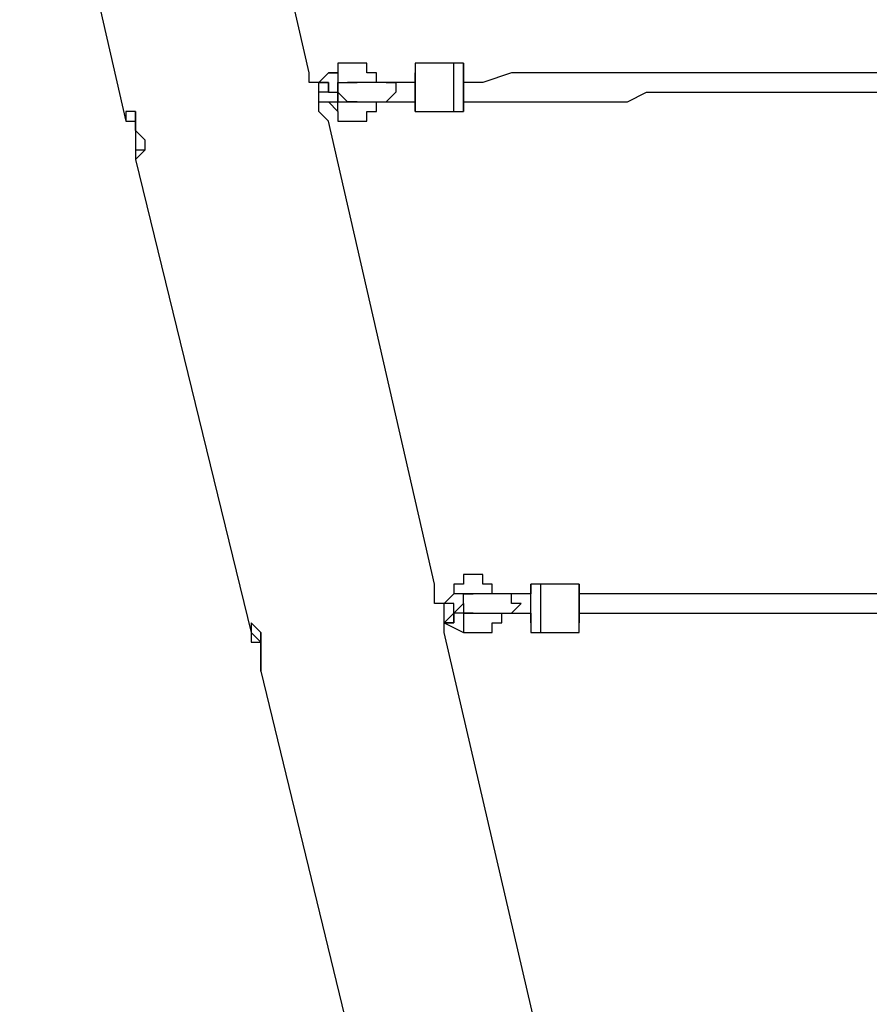
# Model space of a CAD drawing. Units: millimetres. Extents: x -39 to 120, y 71 to 267.
# Drawn here: x -23 to -17, y 122 to 129 of the extents above; entities that cross this region are included whole.
import ezdxf

# ---------------------------------------------------------------- set-up
doc = ezdxf.new("R2010")
doc.units = ezdxf.units.MM
doc.header["$MEASUREMENT"] = 0
doc.layers.add('Ebene 1', color=7, linetype='Continuous', lineweight=0)

msp = doc.modelspace()

# ---------------------------------------------------------------- linework, layer by layer
at = {"layer": 'Ebene 1', "color": 18, "lineweight": 25, "true_color": 0x000000}
for points in [[(-20.6387, 128.3764), (-20.6387, 128.3764), (-21.4148, 131.7631), (-21.4148, 131.7631)], [(-22.7554, 131.4103), (-22.7554, 131.4103), (-21.9793, 128.0236), (-21.9793, 128.0236)], [(-19.5804, 128.4469), (-19.5804, 128.4469), (-19.8626, 128.4469), (-19.8626, 128.4469)], [(-20.4976, 128.3764), (-20.4976, 128.3764), (-20.5682, 128.3058), (-20.5682, 128.3058)], [(-19.5098, 128.3058), (-19.5098, 128.3058), (-19.5098, 128.3764), (-19.5098, 128.3764)], [(-20.4271, 128.2353), (-20.4271, 128.2353), (-20.4271, 128.3058), (-20.4271, 128.3058)], [(-20.3565, 128.3058), (-20.3565, 128.3058), (-20.3565, 128.3058), (-20.3565, 128.3058)], [(-19.5098, 128.3058), (-19.5098, 128.3058), (-19.5098, 128.3058), (-19.5098, 128.3058)], [(-20.5682, 128.2353), (-20.5682, 128.2353), (-20.5682, 128.2353), (-20.5682, 128.2353)], [(-20.5682, 128.2353), (-20.5682, 128.2353), (-20.5682, 128.2353), (-20.5682, 128.2353)], [(-20.3565, 128.1647), (-20.3565, 128.1647), (-20.4271, 128.2353), (-20.4271, 128.2353)], [(-20.4271, 128.2353), (-20.4271, 128.2353), (-20.4271, 128.2353), (-20.4271, 128.2353)], [(-20.4271, 128.2353), (-20.4271, 128.2353), (-20.4271, 128.2353), (-20.4271, 128.2353)], [(-20.5682, 128.1647), (-20.5682, 128.1647), (-20.5682, 128.1647), (-20.5682, 128.1647)], [(-20.4976, 128.1647), (-20.4976, 128.1647), (-20.4271, 128.0942), (-20.4271, 128.0942)], [(-19.5098, 128.1647), (-19.5098, 128.1647), (-19.5098, 128.1647), (-19.5098, 128.1647)], [(-19.8626, 128.0942), (-19.8626, 128.0942), (-19.5804, 128.0942), (-19.5804, 128.0942)], [(-19.8626, 128.0942), (-19.8626, 128.0942), (-19.8626, 128.0942), (-19.8626, 128.0942)], [(-19.5098, 128.0942), (-19.5098, 128.0942), (-19.5098, 128.0942), (-19.5098, 128.0942)], [(-19.7215, 124.6369), (-19.7215, 124.6369), (-20.4976, 128.0236), (-20.4976, 128.0236)], [(-21.9087, 127.7414), (-21.9087, 127.7414), (-21.0621, 124.2842), (-21.0621, 124.2842)], [(-19.0159, 124.6369), (-19.0159, 124.6369), (-19.0159, 124.6369), (-19.0159, 124.6369)], [(-18.6632, 124.6369), (-18.6632, 124.6369), (-18.9454, 124.6369), (-18.9454, 124.6369)], [(-18.6632, 124.6369), (-18.6632, 124.6369), (-18.6632, 124.6369), (-18.6632, 124.6369)], [(-19.5804, 124.5664), (-19.5804, 124.5664), (-19.6509, 124.4958), (-19.6509, 124.4958)], [(-19.0159, 124.5664), (-19.0159, 124.5664), (-19.0159, 124.5664), (-19.0159, 124.5664)], [(-19.6509, 124.4958), (-19.6509, 124.4958), (-19.7215, 124.4958), (-19.7215, 124.4958)], [(-19.6509, 124.4958), (-19.6509, 124.4958), (-19.6509, 124.4958), (-19.6509, 124.4958)], [(-19.5804, 124.4253), (-19.5804, 124.4253), (-19.5098, 124.4958), (-19.5098, 124.4958)], [(-19.5098, 124.4253), (-19.5098, 124.4253), (-19.5804, 124.4253), (-19.5804, 124.4253)], [(-19.5804, 124.4253), (-19.5804, 124.4253), (-19.5804, 124.4253), (-19.5804, 124.4253)], [(-19.5804, 124.4253), (-19.5804, 124.4253), (-19.5804, 124.4253), (-19.5804, 124.4253)], [(-19.5804, 124.4253), (-19.5804, 124.4253), (-19.5804, 124.4253), (-19.5804, 124.4253)], [(-19.0159, 124.4253), (-19.0159, 124.4253), (-19.0159, 124.3547), (-19.0159, 124.3547)], [(-19.0159, 124.4253), (-19.0159, 124.4253), (-19.0159, 124.4253), (-19.0159, 124.4253)], [(-19.6509, 124.3547), (-19.6509, 124.3547), (-19.6509, 124.3547), (-19.6509, 124.3547)], [(-19.6509, 124.3547), (-19.6509, 124.3547), (-19.5098, 124.2842), (-19.5098, 124.2842)], [(-19.6509, 124.3547), (-19.6509, 124.3547), (-19.6509, 124.3547), (-19.6509, 124.3547)], [(-19.0159, 124.3547), (-19.0159, 124.3547), (-19.0159, 124.3547), (-19.0159, 124.3547)], [(-18.9454, 121.2502), (-18.9454, 121.2502), (-19.6509, 124.2842), (-19.6509, 124.2842)], [(-18.9454, 124.2842), (-18.9454, 124.2842), (-18.6632, 124.2842), (-18.6632, 124.2842)], [(-20.9915, 124.0019), (-20.9915, 124.0019), (-20.3565, 121.3913), (-20.3565, 121.3913)]]:
    msp.add_open_spline(points, degree=3, dxfattribs=at)
for points, knots in [([(-20.1448, 128.3058), (-20.1448, 128.3058), (-20.1448, 128.3058), (-20.1448, 128.3058), (-20.1448, 128.3058), (-20.1448, 128.3764), (-20.1448, 128.3764), (-20.1448, 128.3764), (-20.2154, 128.3764), (-20.2154, 128.3764), (-20.2154, 128.3764), (-20.2154, 128.4469), (-20.2154, 128.4469), (-20.2154, 128.4469), (-20.286, 128.4469), (-20.286, 128.4469), (-20.286, 128.4469), (-20.3565, 128.4469), (-20.3565, 128.4469), (-20.3565, 128.4469), (-20.4271, 128.4469), (-20.4271, 128.4469), (-20.4271, 128.4469), (-20.4271, 128.3764), (-20.4271, 128.3764), (-20.4271, 128.3764), (-20.4976, 128.3764), (-20.4976, 128.3764)], [0, 0, 0, 0, 1, 1, 1, 2, 2, 2, 3, 3, 3, 4, 4, 4, 5, 5, 5, 6, 6, 6, 7, 7, 7, 8, 8, 8, 9, 9, 9, 9]), ([(-19.8626, 128.4469), (-19.8626, 128.4469), (-19.8626, 128.4469), (-19.8626, 128.4469), (-19.8626, 128.4469), (-19.8626, 128.3764), (-19.8626, 128.3764)], [0, 0, 0, 0, 1, 1, 1, 2, 2, 2, 2]), ([(-19.8626, 128.4469), (-19.8626, 128.4469), (-19.8626, 128.4469), (-19.8626, 128.4469), (-19.8626, 128.4469), (-19.8626, 128.3764), (-19.8626, 128.3764), (-19.8626, 128.3764), (-19.8626, 128.3058), (-19.8626, 128.3058), (-19.8626, 128.3058), (-19.8626, 128.2353), (-19.8626, 128.2353), (-19.8626, 128.2353), (-19.8626, 128.1647), (-19.8626, 128.1647), (-19.8626, 128.1647), (-19.8626, 128.0942), (-19.8626, 128.0942)], [0, 0, 0, 0, 1, 1, 1, 2, 2, 2, 3, 3, 3, 4, 4, 4, 5, 5, 5, 6, 6, 6, 6]), ([(-19.5098, 128.3764), (-19.5098, 128.3764), (-19.5098, 128.4469), (-19.5098, 128.4469), (-19.5098, 128.4469), (-19.5804, 128.4469), (-19.5804, 128.4469)], [0, 0, 0, 0, 1, 1, 1, 2, 2, 2, 2]), ([(-19.5804, 128.0942), (-19.5804, 128.0942), (-19.5804, 128.0942), (-19.5804, 128.0942), (-19.5804, 128.0942), (-19.5804, 128.1647), (-19.5804, 128.1647), (-19.5804, 128.1647), (-19.5804, 128.2353), (-19.5804, 128.2353), (-19.5804, 128.2353), (-19.5804, 128.3058), (-19.5804, 128.3058), (-19.5804, 128.3058), (-19.5804, 128.3764), (-19.5804, 128.3764), (-19.5804, 128.3764), (-19.5804, 128.4469), (-19.5804, 128.4469)], [0, 0, 0, 0, 1, 1, 1, 2, 2, 2, 3, 3, 3, 4, 4, 4, 5, 5, 5, 6, 6, 6, 6]), ([(-19.5098, 128.3764), (-19.5098, 128.3764), (-19.5098, 128.3764), (-19.5098, 128.3764), (-19.5098, 128.3764), (-19.5098, 128.4469), (-19.5098, 128.4469), (-19.5098, 128.4469), (-19.5098, 128.3764), (-19.5098, 128.3764)], [0, 0, 0, 0, 1, 1, 1, 2, 2, 2, 3, 3, 3, 3]), ([(-20.5682, 128.2353), (-20.5682, 128.2353), (-20.5682, 128.3058), (-20.5682, 128.3058), (-20.5682, 128.3058), (-20.6387, 128.3058), (-20.6387, 128.3058), (-20.6387, 128.3058), (-20.6387, 128.3764), (-20.6387, 128.3764)], [0, 0, 0, 0, 1, 1, 1, 2, 2, 2, 3, 3, 3, 3]), ([(-20.4976, 128.3764), (-20.4976, 128.3764), (-20.4976, 128.3764), (-20.4976, 128.3764), (-20.4976, 128.3764), (-20.4271, 128.3764), (-20.4271, 128.3764), (-20.4271, 128.3764), (-20.4271, 128.3058), (-20.4271, 128.3058)], [0, 0, 0, 0, 1, 1, 1, 2, 2, 2, 3, 3, 3, 3]), ([(-19.8626, 128.0942), (-19.8626, 128.0942), (-19.8626, 128.0942), (-19.8626, 128.0942), (-19.8626, 128.0942), (-19.8626, 128.1647), (-19.8626, 128.1647), (-19.8626, 128.1647), (-19.8626, 128.2353), (-19.8626, 128.2353), (-19.8626, 128.2353), (-19.8626, 128.3058), (-19.8626, 128.3058), (-19.8626, 128.3058), (-19.8626, 128.3764), (-19.8626, 128.3764)], [0, 0, 0, 0, 1, 1, 1, 2, 2, 2, 3, 3, 3, 4, 4, 4, 5, 5, 5, 5]), ([(-15.6292, 128.3764), (-15.6292, 128.3764), (-15.6292, 128.3764), (-15.6292, 128.3764), (-15.6292, 128.3764), (-15.8409, 128.3764), (-15.8409, 128.3764), (-15.8409, 128.3764), (-15.982, 128.3764), (-15.982, 128.3764), (-15.982, 128.3764), (-16.1231, 128.3764), (-16.1231, 128.3764), (-16.1231, 128.3764), (-16.3348, 128.3764), (-16.3348, 128.3764), (-16.3348, 128.3764), (-16.4759, 128.3764), (-16.4759, 128.3764), (-16.4759, 128.3764), (-16.6876, 128.3764), (-16.6876, 128.3764), (-16.6876, 128.3764), (-16.8287, 128.3764), (-16.8287, 128.3764), (-16.8287, 128.3764), (-17.0404, 128.3764), (-17.0404, 128.3764), (-17.0404, 128.3764), (-17.1815, 128.3764), (-17.1815, 128.3764), (-17.1815, 128.3764), (-17.3931, 128.3764), (-17.3931, 128.3764), (-17.3931, 128.3764), (-17.5343, 128.3764), (-17.5343, 128.3764), (-17.5343, 128.3764), (-17.7459, 128.3764), (-17.7459, 128.3764), (-17.7459, 128.3764), (-17.887, 128.3764), (-17.887, 128.3764), (-17.887, 128.3764), (-18.0987, 128.3764), (-18.0987, 128.3764), (-18.0987, 128.3764), (-18.3104, 128.3764), (-18.3104, 128.3764), (-18.3104, 128.3764), (-18.4515, 128.3764), (-18.4515, 128.3764), (-18.4515, 128.3764), (-18.6632, 128.3764), (-18.6632, 128.3764), (-18.6632, 128.3764), (-18.8043, 128.3764), (-18.8043, 128.3764), (-18.8043, 128.3764), (-19.0159, 128.3764), (-19.0159, 128.3764), (-19.0159, 128.3764), (-19.1571, 128.3764), (-19.1571, 128.3764), (-19.1571, 128.3764), (-19.3687, 128.3058), (-19.3687, 128.3058), (-19.3687, 128.3058), (-19.5098, 128.3058), (-19.5098, 128.3058)], [0, 0, 0, 0, 1, 1, 1, 2, 2, 2, 3, 3, 3, 4, 4, 4, 5, 5, 5, 6, 6, 6, 7, 7, 7, 8, 8, 8, 9, 9, 9, 10, 10, 10, 11, 11, 11, 12, 12, 12, 13, 13, 13, 14, 14, 14, 15, 15, 15, 16, 16, 16, 17, 17, 17, 18, 18, 18, 19, 19, 19, 20, 20, 20, 21, 21, 21, 22, 22, 22, 23, 23, 23, 23]), ([(-19.5098, 128.3764), (-19.5098, 128.3764), (-19.5098, 128.3764), (-19.5098, 128.3764), (-19.5098, 128.3764), (-19.5098, 128.3058), (-19.5098, 128.3058), (-19.5098, 128.3058), (-19.5098, 128.2353), (-19.5098, 128.2353), (-19.5098, 128.2353), (-19.5098, 128.1647), (-19.5098, 128.1647), (-19.5098, 128.1647), (-19.5098, 128.0942), (-19.5098, 128.0942)], [0, 0, 0, 0, 1, 1, 1, 2, 2, 2, 3, 3, 3, 4, 4, 4, 5, 5, 5, 5]), ([(-20.4976, 128.2353), (-20.4976, 128.2353), (-20.4976, 128.2353), (-20.4976, 128.2353), (-20.4976, 128.2353), (-20.4976, 128.3058), (-20.4976, 128.3058), (-20.4976, 128.3058), (-20.5682, 128.3058), (-20.5682, 128.3058), (-20.5682, 128.3058), (-20.4976, 128.3058), (-20.4976, 128.3058), (-20.4976, 128.3058), (-20.4976, 128.2353), (-20.4976, 128.2353), (-20.4976, 128.2353), (-20.4271, 128.2353), (-20.4271, 128.2353)], [0, 0, 0, 0, 1, 1, 1, 2, 2, 2, 3, 3, 3, 4, 4, 4, 5, 5, 5, 6, 6, 6, 6]), ([(-20.4271, 128.3058), (-20.4271, 128.3058), (-20.3565, 128.3058), (-20.3565, 128.3058), (-20.3565, 128.3058), (-20.286, 128.3058), (-20.286, 128.3058)], [0, 0, 0, 0, 1, 1, 1, 2, 2, 2, 2]), ([(-20.4271, 128.3058), (-20.4271, 128.3058), (-20.4271, 128.3058), (-20.4271, 128.3058), (-20.4271, 128.3058), (-20.4271, 128.2353), (-20.4271, 128.2353), (-20.4271, 128.2353), (-20.4271, 128.1647), (-20.4271, 128.1647), (-20.4271, 128.1647), (-20.3565, 128.1647), (-20.3565, 128.1647)], [0, 0, 0, 0, 1, 1, 1, 2, 2, 2, 3, 3, 3, 4, 4, 4, 4]), ([(-20.0743, 128.3058), (-20.0743, 128.3058), (-20.0743, 128.3058), (-20.0743, 128.3058), (-20.0743, 128.3058), (-20.1448, 128.3058), (-20.1448, 128.3058), (-20.1448, 128.3058), (-20.2154, 128.3058), (-20.2154, 128.3058), (-20.2154, 128.3058), (-20.286, 128.3058), (-20.286, 128.3058), (-20.286, 128.3058), (-20.3565, 128.3058), (-20.3565, 128.3058)], [0, 0, 0, 0, 1, 1, 1, 2, 2, 2, 3, 3, 3, 4, 4, 4, 5, 5, 5, 5]), ([(-19.8626, 128.3058), (-19.8626, 128.3058), (-19.9332, 128.3058), (-19.9332, 128.3058), (-19.9332, 128.3058), (-20.0037, 128.3058), (-20.0037, 128.3058), (-20.0037, 128.3058), (-20.0743, 128.3058), (-20.0743, 128.3058)], [0, 0, 0, 0, 1, 1, 1, 2, 2, 2, 3, 3, 3, 3]), ([(-20.0743, 128.3058), (-20.0743, 128.3058), (-20.0743, 128.3058), (-20.0743, 128.3058), (-20.0743, 128.3058), (-20.0037, 128.3058), (-20.0037, 128.3058), (-20.0037, 128.3058), (-20.0037, 128.2353), (-20.0037, 128.2353)], [0, 0, 0, 0, 1, 1, 1, 2, 2, 2, 3, 3, 3, 3]), ([(-19.5098, 128.2353), (-19.5098, 128.2353), (-19.5098, 128.2353), (-19.5098, 128.2353), (-19.5098, 128.2353), (-19.5098, 128.3058), (-19.5098, 128.3058)], [0, 0, 0, 0, 1, 1, 1, 2, 2, 2, 2]), ([(-19.5098, 128.3058), (-19.5098, 128.3058), (-19.5098, 128.3058), (-19.5098, 128.3058), (-19.5098, 128.3058), (-19.5098, 128.2353), (-19.5098, 128.2353), (-19.5098, 128.2353), (-19.5098, 128.1647), (-19.5098, 128.1647)], [0, 0, 0, 0, 1, 1, 1, 2, 2, 2, 3, 3, 3, 3]), ([(-19.5098, 128.3058), (-19.5098, 128.3058), (-19.5098, 128.3058), (-19.5098, 128.3058), (-19.5098, 128.3058), (-19.5098, 128.2353), (-19.5098, 128.2353)], [0, 0, 0, 0, 1, 1, 1, 2, 2, 2, 2]), ([(-20.4976, 128.2353), (-20.4976, 128.2353), (-20.4976, 128.2353), (-20.4976, 128.2353), (-20.4976, 128.2353), (-20.5682, 128.2353), (-20.5682, 128.2353)], [0, 0, 0, 0, 1, 1, 1, 2, 2, 2, 2]), ([(-20.4976, 128.0236), (-20.4976, 128.0236), (-20.4976, 128.0236), (-20.4976, 128.0236), (-20.4976, 128.0236), (-20.5682, 128.0942), (-20.5682, 128.0942), (-20.5682, 128.0942), (-20.5682, 128.1647), (-20.5682, 128.1647), (-20.5682, 128.1647), (-20.5682, 128.2353), (-20.5682, 128.2353)], [0, 0, 0, 0, 1, 1, 1, 2, 2, 2, 3, 3, 3, 4, 4, 4, 4]), ([(-20.5682, 128.1647), (-20.5682, 128.1647), (-20.5682, 128.1647), (-20.5682, 128.1647), (-20.5682, 128.1647), (-20.5682, 128.2353), (-20.5682, 128.2353)], [0, 0, 0, 0, 1, 1, 1, 2, 2, 2, 2]), ([(-20.4976, 128.2353), (-20.4976, 128.2353), (-20.4976, 128.2353), (-20.4976, 128.2353), (-20.4976, 128.2353), (-20.4271, 128.2353), (-20.4271, 128.2353)], [0, 0, 0, 0, 1, 1, 1, 2, 2, 2, 2]), ([(-20.4976, 128.1647), (-20.4976, 128.1647), (-20.4976, 128.1647), (-20.4976, 128.1647), (-20.4976, 128.1647), (-20.4271, 128.1647), (-20.4271, 128.1647), (-20.4271, 128.1647), (-20.4271, 128.2353), (-20.4271, 128.2353)], [0, 0, 0, 0, 1, 1, 1, 2, 2, 2, 3, 3, 3, 3]), ([(-20.0037, 128.2353), (-20.0037, 128.2353), (-20.0037, 128.2353), (-20.0037, 128.2353), (-20.0037, 128.2353), (-20.0743, 128.1647), (-20.0743, 128.1647)], [0, 0, 0, 0, 1, 1, 1, 2, 2, 2, 2]), ([(-19.5098, 128.1647), (-19.5098, 128.1647), (-19.4393, 128.1647), (-19.4393, 128.1647), (-19.4393, 128.1647), (-19.2276, 128.1647), (-19.2276, 128.1647), (-19.2276, 128.1647), (-19.0865, 128.1647), (-19.0865, 128.1647), (-19.0865, 128.1647), (-18.8748, 128.1647), (-18.8748, 128.1647), (-18.8748, 128.1647), (-18.7337, 128.1647), (-18.7337, 128.1647), (-18.7337, 128.1647), (-18.5221, 128.1647), (-18.5221, 128.1647), (-18.5221, 128.1647), (-18.3104, 128.1647), (-18.3104, 128.1647), (-18.3104, 128.1647), (-18.1693, 128.2353), (-18.1693, 128.2353), (-18.1693, 128.2353), (-17.9576, 128.2353), (-17.9576, 128.2353), (-17.9576, 128.2353), (-17.8165, 128.2353), (-17.8165, 128.2353), (-17.8165, 128.2353), (-17.6048, 128.2353), (-17.6048, 128.2353), (-17.6048, 128.2353), (-17.4637, 128.2353), (-17.4637, 128.2353), (-17.4637, 128.2353), (-17.252, 128.2353), (-17.252, 128.2353), (-17.252, 128.2353), (-17.1109, 128.2353), (-17.1109, 128.2353), (-17.1109, 128.2353), (-16.8993, 128.2353), (-16.8993, 128.2353), (-16.8993, 128.2353), (-16.7581, 128.2353), (-16.7581, 128.2353), (-16.7581, 128.2353), (-16.5465, 128.2353), (-16.5465, 128.2353), (-16.5465, 128.2353), (-16.4054, 128.2353), (-16.4054, 128.2353), (-16.4054, 128.2353), (-16.1937, 128.2353), (-16.1937, 128.2353), (-16.1937, 128.2353), (-16.0526, 128.2353), (-16.0526, 128.2353), (-16.0526, 128.2353), (-15.8409, 128.2353), (-15.8409, 128.2353), (-15.8409, 128.2353), (-15.6998, 128.2353), (-15.6998, 128.2353), (-15.6998, 128.2353), (-15.6292, 128.2353), (-15.6292, 128.2353)], [0, 0, 0, 0, 1, 1, 1, 2, 2, 2, 3, 3, 3, 4, 4, 4, 5, 5, 5, 6, 6, 6, 7, 7, 7, 8, 8, 8, 9, 9, 9, 10, 10, 10, 11, 11, 11, 12, 12, 12, 13, 13, 13, 14, 14, 14, 15, 15, 15, 16, 16, 16, 17, 17, 17, 18, 18, 18, 19, 19, 19, 20, 20, 20, 21, 21, 21, 22, 22, 22, 23, 23, 23, 23]), ([(-19.5098, 128.1647), (-19.5098, 128.1647), (-19.5098, 128.1647), (-19.5098, 128.1647), (-19.5098, 128.1647), (-19.5098, 128.2353), (-19.5098, 128.2353)], [0, 0, 0, 0, 1, 1, 1, 2, 2, 2, 2]), ([(-19.5098, 128.2353), (-19.5098, 128.2353), (-19.5098, 128.2353), (-19.5098, 128.2353), (-19.5098, 128.2353), (-19.5098, 128.1647), (-19.5098, 128.1647)], [0, 0, 0, 0, 1, 1, 1, 2, 2, 2, 2]), ([(-20.5682, 128.1647), (-20.5682, 128.1647), (-20.5682, 128.1647), (-20.5682, 128.1647), (-20.5682, 128.1647), (-20.4976, 128.1647), (-20.4976, 128.1647)], [0, 0, 0, 0, 1, 1, 1, 2, 2, 2, 2]), ([(-20.4271, 128.0942), (-20.4271, 128.0942), (-20.4271, 128.0942), (-20.4271, 128.0942), (-20.4271, 128.0942), (-20.4271, 128.0236), (-20.4271, 128.0236), (-20.4271, 128.0236), (-20.3565, 128.0236), (-20.3565, 128.0236), (-20.3565, 128.0236), (-20.286, 128.0236), (-20.286, 128.0236), (-20.286, 128.0236), (-20.2154, 128.0236), (-20.2154, 128.0236), (-20.2154, 128.0236), (-20.2154, 128.0942), (-20.2154, 128.0942), (-20.2154, 128.0942), (-20.1448, 128.0942), (-20.1448, 128.0942), (-20.1448, 128.0942), (-20.1448, 128.1647), (-20.1448, 128.1647)], [0, 0, 0, 0, 1, 1, 1, 2, 2, 2, 3, 3, 3, 4, 4, 4, 5, 5, 5, 6, 6, 6, 7, 7, 7, 8, 8, 8, 8]), ([(-20.4271, 128.0942), (-20.4271, 128.0942), (-20.4271, 128.0942), (-20.4271, 128.0942), (-20.4271, 128.0942), (-20.4271, 128.1647), (-20.4271, 128.1647), (-20.4271, 128.1647), (-20.3565, 128.1647), (-20.3565, 128.1647)], [0, 0, 0, 0, 1, 1, 1, 2, 2, 2, 3, 3, 3, 3]), ([(-20.286, 128.1647), (-20.286, 128.1647), (-20.286, 128.1647), (-20.286, 128.1647), (-20.286, 128.1647), (-20.3565, 128.1647), (-20.3565, 128.1647)], [0, 0, 0, 0, 1, 1, 1, 2, 2, 2, 2]), ([(-20.3565, 128.1647), (-20.3565, 128.1647), (-20.3565, 128.1647), (-20.3565, 128.1647), (-20.3565, 128.1647), (-20.286, 128.1647), (-20.286, 128.1647), (-20.286, 128.1647), (-20.2154, 128.1647), (-20.2154, 128.1647), (-20.2154, 128.1647), (-20.1448, 128.1647), (-20.1448, 128.1647), (-20.1448, 128.1647), (-20.0743, 128.1647), (-20.0743, 128.1647)], [0, 0, 0, 0, 1, 1, 1, 2, 2, 2, 3, 3, 3, 4, 4, 4, 5, 5, 5, 5]), ([(-20.0743, 128.1647), (-20.0743, 128.1647), (-20.0743, 128.1647), (-20.0743, 128.1647), (-20.0743, 128.1647), (-20.0037, 128.1647), (-20.0037, 128.1647), (-20.0037, 128.1647), (-19.9332, 128.1647), (-19.9332, 128.1647), (-19.9332, 128.1647), (-19.8626, 128.1647), (-19.8626, 128.1647)], [0, 0, 0, 0, 1, 1, 1, 2, 2, 2, 3, 3, 3, 4, 4, 4, 4]), ([(-19.5098, 128.0942), (-19.5098, 128.0942), (-19.5098, 128.0942), (-19.5098, 128.0942), (-19.5098, 128.0942), (-19.5098, 128.1647), (-19.5098, 128.1647)], [0, 0, 0, 0, 1, 1, 1, 2, 2, 2, 2]), ([(-21.9087, 127.8825), (-21.9087, 127.8825), (-21.9087, 127.8825), (-21.9087, 127.8825), (-21.9087, 127.8825), (-21.9087, 127.9531), (-21.9087, 127.9531), (-21.9087, 127.9531), (-21.9087, 128.0236), (-21.9087, 128.0236), (-21.9087, 128.0236), (-21.9793, 128.0236), (-21.9793, 128.0236), (-21.9793, 128.0236), (-21.9793, 128.0942), (-21.9793, 128.0942), (-21.9793, 128.0942), (-21.9087, 128.0942), (-21.9087, 128.0942), (-21.9087, 128.0942), (-21.9087, 128.0236), (-21.9087, 128.0236), (-21.9087, 128.0236), (-21.9087, 127.9531), (-21.9087, 127.9531), (-21.9087, 127.9531), (-21.8382, 127.8825), (-21.8382, 127.8825), (-21.8382, 127.8825), (-21.8382, 127.8119), (-21.8382, 127.8119), (-21.8382, 127.8119), (-21.9087, 127.7414), (-21.9087, 127.7414), (-21.9087, 127.7414), (-21.9087, 127.8119), (-21.9087, 127.8119), (-21.9087, 127.8119), (-21.9087, 127.8825), (-21.9087, 127.8825)], [0, 0, 0, 0, 1, 1, 1, 2, 2, 2, 3, 3, 3, 4, 4, 4, 5, 5, 5, 6, 6, 6, 7, 7, 7, 8, 8, 8, 9, 9, 9, 10, 10, 10, 11, 11, 11, 12, 12, 12, 13, 13, 13, 13]), ([(-21.9087, 128.0942), (-21.9087, 128.0942), (-21.9087, 128.0942), (-21.9087, 128.0942), (-21.9087, 128.0942), (-21.9087, 128.0236), (-21.9087, 128.0236), (-21.9087, 128.0236), (-21.9087, 127.9531), (-21.9087, 127.9531), (-21.9087, 127.9531), (-21.9087, 127.8825), (-21.9087, 127.8825)], [0, 0, 0, 0, 1, 1, 1, 2, 2, 2, 3, 3, 3, 4, 4, 4, 4]), ([(-19.5804, 128.0942), (-19.5804, 128.0942), (-19.5804, 128.0942), (-19.5804, 128.0942), (-19.5804, 128.0942), (-19.5098, 128.0942), (-19.5098, 128.0942)], [0, 0, 0, 0, 1, 1, 1, 2, 2, 2, 2]), ([(-21.9087, 127.9531), (-21.9087, 127.9531), (-21.9087, 127.9531), (-21.9087, 127.9531), (-21.9087, 127.9531), (-21.9087, 128.0236), (-21.9087, 128.0236), (-21.9087, 128.0236), (-21.9087, 127.9531), (-21.9087, 127.9531), (-21.9087, 127.9531), (-21.9087, 127.8825), (-21.9087, 127.8825)], [0, 0, 0, 0, 1, 1, 1, 2, 2, 2, 3, 3, 3, 4, 4, 4, 4]), ([(-21.9087, 127.8825), (-21.9087, 127.8825), (-21.9087, 127.8825), (-21.9087, 127.8825), (-21.9087, 127.8825), (-21.9087, 127.8119), (-21.9087, 127.8119), (-21.9087, 127.8119), (-21.8382, 127.8119), (-21.8382, 127.8119)], [0, 0, 0, 0, 1, 1, 1, 2, 2, 2, 3, 3, 3, 3]), ([(-21.9087, 127.8825), (-21.9087, 127.8825), (-21.9087, 127.8825), (-21.9087, 127.8825), (-21.9087, 127.8825), (-21.9087, 127.8119), (-21.9087, 127.8119), (-21.9087, 127.8119), (-21.8382, 127.8119), (-21.8382, 127.8119)], [0, 0, 0, 0, 1, 1, 1, 2, 2, 2, 3, 3, 3, 3]), ([(-19.2276, 124.5664), (-19.2276, 124.5664), (-19.2276, 124.5664), (-19.2276, 124.5664), (-19.2276, 124.5664), (-19.2982, 124.5664), (-19.2982, 124.5664), (-19.2982, 124.5664), (-19.2982, 124.6369), (-19.2982, 124.6369), (-19.2982, 124.6369), (-19.3687, 124.6369), (-19.3687, 124.6369), (-19.3687, 124.6369), (-19.3687, 124.7075), (-19.3687, 124.7075), (-19.3687, 124.7075), (-19.4393, 124.7075), (-19.4393, 124.7075), (-19.4393, 124.7075), (-19.5098, 124.7075), (-19.5098, 124.7075), (-19.5098, 124.7075), (-19.5098, 124.6369), (-19.5098, 124.6369), (-19.5098, 124.6369), (-19.5804, 124.6369), (-19.5804, 124.6369), (-19.5804, 124.6369), (-19.5804, 124.5664), (-19.5804, 124.5664)], [0, 0, 0, 0, 1, 1, 1, 2, 2, 2, 3, 3, 3, 4, 4, 4, 5, 5, 5, 6, 6, 6, 7, 7, 7, 8, 8, 8, 9, 9, 9, 10, 10, 10, 10]), ([(-19.7215, 124.4958), (-19.7215, 124.4958), (-19.7215, 124.4958), (-19.7215, 124.4958), (-19.7215, 124.4958), (-19.7215, 124.5664), (-19.7215, 124.5664), (-19.7215, 124.5664), (-19.7215, 124.6369), (-19.7215, 124.6369)], [0, 0, 0, 0, 1, 1, 1, 2, 2, 2, 3, 3, 3, 3]), ([(-18.9454, 124.6369), (-18.9454, 124.6369), (-18.9454, 124.6369), (-18.9454, 124.6369), (-18.9454, 124.6369), (-19.0159, 124.6369), (-19.0159, 124.6369)], [0, 0, 0, 0, 1, 1, 1, 2, 2, 2, 2]), ([(-19.0159, 124.4958), (-19.0159, 124.4958), (-19.0159, 124.4958), (-19.0159, 124.4958), (-19.0159, 124.4958), (-19.0159, 124.5664), (-19.0159, 124.5664), (-19.0159, 124.5664), (-19.0159, 124.6369), (-19.0159, 124.6369)], [0, 0, 0, 0, 1, 1, 1, 2, 2, 2, 3, 3, 3, 3]), ([(-19.0159, 124.6369), (-19.0159, 124.6369), (-19.0159, 124.6369), (-19.0159, 124.6369), (-19.0159, 124.6369), (-19.0159, 124.5664), (-19.0159, 124.5664)], [0, 0, 0, 0, 1, 1, 1, 2, 2, 2, 2]), ([(-18.9454, 124.6369), (-18.9454, 124.6369), (-18.9454, 124.6369), (-18.9454, 124.6369), (-18.9454, 124.6369), (-18.9454, 124.5664), (-18.9454, 124.5664), (-18.9454, 124.5664), (-18.9454, 124.4958), (-18.9454, 124.4958)], [0, 0, 0, 0, 1, 1, 1, 2, 2, 2, 3, 3, 3, 3]), ([(-18.6632, 124.6369), (-18.6632, 124.6369), (-18.6632, 124.6369), (-18.6632, 124.6369), (-18.6632, 124.6369), (-18.6632, 124.5664), (-18.6632, 124.5664), (-18.6632, 124.5664), (-18.6632, 124.4958), (-18.6632, 124.4958)], [0, 0, 0, 0, 1, 1, 1, 2, 2, 2, 3, 3, 3, 3]), ([(-18.6632, 124.4958), (-18.6632, 124.4958), (-18.6632, 124.4958), (-18.6632, 124.4958), (-18.6632, 124.4958), (-18.6632, 124.5664), (-18.6632, 124.5664), (-18.6632, 124.5664), (-18.6632, 124.6369), (-18.6632, 124.6369)], [0, 0, 0, 0, 1, 1, 1, 2, 2, 2, 3, 3, 3, 3]), ([(-19.5098, 124.4958), (-19.5098, 124.4958), (-19.5098, 124.4958), (-19.5098, 124.4958), (-19.5098, 124.4958), (-19.5098, 124.5664), (-19.5098, 124.5664), (-19.5098, 124.5664), (-19.5804, 124.5664), (-19.5804, 124.5664)], [0, 0, 0, 0, 1, 1, 1, 2, 2, 2, 3, 3, 3, 3]), ([(-19.5098, 124.4958), (-19.5098, 124.4958), (-19.5098, 124.4958), (-19.5098, 124.4958), (-19.5098, 124.4958), (-19.5098, 124.5664), (-19.5098, 124.5664), (-19.5098, 124.5664), (-19.4393, 124.5664), (-19.4393, 124.5664)], [0, 0, 0, 0, 1, 1, 1, 2, 2, 2, 3, 3, 3, 3]), ([(-19.4393, 124.5664), (-19.4393, 124.5664), (-19.4393, 124.5664), (-19.4393, 124.5664), (-19.4393, 124.5664), (-19.5098, 124.5664), (-19.5098, 124.5664)], [0, 0, 0, 0, 1, 1, 1, 2, 2, 2, 2]), ([(-19.1571, 124.5664), (-19.1571, 124.5664), (-19.2276, 124.5664), (-19.2276, 124.5664), (-19.2276, 124.5664), (-19.2982, 124.5664), (-19.2982, 124.5664), (-19.2982, 124.5664), (-19.3687, 124.5664), (-19.3687, 124.5664), (-19.3687, 124.5664), (-19.4393, 124.5664), (-19.4393, 124.5664)], [0, 0, 0, 0, 1, 1, 1, 2, 2, 2, 3, 3, 3, 4, 4, 4, 4]), ([(-19.0159, 124.5664), (-19.0159, 124.5664), (-19.0159, 124.5664), (-19.0159, 124.5664), (-19.0159, 124.5664), (-19.0865, 124.5664), (-19.0865, 124.5664), (-19.0865, 124.5664), (-19.1571, 124.5664), (-19.1571, 124.5664)], [0, 0, 0, 0, 1, 1, 1, 2, 2, 2, 3, 3, 3, 3]), ([(-19.0865, 124.4958), (-19.0865, 124.4958), (-19.0865, 124.4958), (-19.0865, 124.4958), (-19.0865, 124.4958), (-19.1571, 124.4958), (-19.1571, 124.4958), (-19.1571, 124.4958), (-19.1571, 124.5664), (-19.1571, 124.5664)], [0, 0, 0, 0, 1, 1, 1, 2, 2, 2, 3, 3, 3, 3]), ([(-19.0159, 124.4253), (-19.0159, 124.4253), (-19.0159, 124.4253), (-19.0159, 124.4253), (-19.0159, 124.4253), (-19.0159, 124.4958), (-19.0159, 124.4958), (-19.0159, 124.4958), (-19.0159, 124.5664), (-19.0159, 124.5664)], [0, 0, 0, 0, 1, 1, 1, 2, 2, 2, 3, 3, 3, 3]), ([(-15.5587, 124.5664), (-15.5587, 124.5664), (-15.6292, 124.5664), (-15.6292, 124.5664), (-15.6292, 124.5664), (-15.9115, 124.5664), (-15.9115, 124.5664), (-15.9115, 124.5664), (-16.2642, 124.5664), (-16.2642, 124.5664), (-16.2642, 124.5664), (-16.5465, 124.5664), (-16.5465, 124.5664), (-16.5465, 124.5664), (-16.8993, 124.5664), (-16.8993, 124.5664), (-16.8993, 124.5664), (-17.1815, 124.5664), (-17.1815, 124.5664), (-17.1815, 124.5664), (-17.4637, 124.5664), (-17.4637, 124.5664), (-17.4637, 124.5664), (-17.8165, 124.5664), (-17.8165, 124.5664), (-17.8165, 124.5664), (-18.0987, 124.5664), (-18.0987, 124.5664), (-18.0987, 124.5664), (-18.3809, 124.5664), (-18.3809, 124.5664), (-18.3809, 124.5664), (-18.6632, 124.5664), (-18.6632, 124.5664)], [0, 0, 0, 0, 1, 1, 1, 2, 2, 2, 3, 3, 3, 4, 4, 4, 5, 5, 5, 6, 6, 6, 7, 7, 7, 8, 8, 8, 9, 9, 9, 10, 10, 10, 11, 11, 11, 11]), ([(-19.6509, 124.2842), (-19.6509, 124.2842), (-19.6509, 124.2842), (-19.6509, 124.2842), (-19.6509, 124.2842), (-19.6509, 124.3547), (-19.6509, 124.3547), (-19.6509, 124.3547), (-19.6509, 124.4253), (-19.6509, 124.4253), (-19.6509, 124.4253), (-19.6509, 124.4958), (-19.6509, 124.4958), (-19.6509, 124.4958), (-19.7215, 124.4958), (-19.7215, 124.4958)], [0, 0, 0, 0, 1, 1, 1, 2, 2, 2, 3, 3, 3, 4, 4, 4, 5, 5, 5, 5]), ([(-19.6509, 124.3547), (-19.6509, 124.3547), (-19.6509, 124.3547), (-19.6509, 124.3547), (-19.6509, 124.3547), (-19.6509, 124.4253), (-19.6509, 124.4253), (-19.6509, 124.4253), (-19.6509, 124.4958), (-19.6509, 124.4958)], [0, 0, 0, 0, 1, 1, 1, 2, 2, 2, 3, 3, 3, 3]), ([(-19.5804, 124.4253), (-19.5804, 124.4253), (-19.5804, 124.4253), (-19.5804, 124.4253), (-19.5804, 124.4253), (-19.5804, 124.4958), (-19.5804, 124.4958), (-19.5804, 124.4958), (-19.6509, 124.4958), (-19.6509, 124.4958)], [0, 0, 0, 0, 1, 1, 1, 2, 2, 2, 3, 3, 3, 3]), ([(-19.5098, 124.4958), (-19.5098, 124.4958), (-19.5098, 124.4958), (-19.5098, 124.4958), (-19.5098, 124.4958), (-19.5098, 124.4253), (-19.5098, 124.4253), (-19.5098, 124.4253), (-19.4393, 124.4253), (-19.4393, 124.4253)], [0, 0, 0, 0, 1, 1, 1, 2, 2, 2, 3, 3, 3, 3]), ([(-19.1571, 124.4253), (-19.1571, 124.4253), (-19.1571, 124.4253), (-19.1571, 124.4253), (-19.1571, 124.4253), (-19.0865, 124.4958), (-19.0865, 124.4958)], [0, 0, 0, 0, 1, 1, 1, 2, 2, 2, 2]), ([(-19.0159, 124.3547), (-19.0159, 124.3547), (-19.0159, 124.3547), (-19.0159, 124.3547), (-19.0159, 124.3547), (-19.0159, 124.4253), (-19.0159, 124.4253), (-19.0159, 124.4253), (-19.0159, 124.4958), (-19.0159, 124.4958)], [0, 0, 0, 0, 1, 1, 1, 2, 2, 2, 3, 3, 3, 3]), ([(-18.9454, 124.4958), (-18.9454, 124.4958), (-18.9454, 124.4253), (-18.9454, 124.4253), (-18.9454, 124.4253), (-18.9454, 124.3547), (-18.9454, 124.3547), (-18.9454, 124.3547), (-18.9454, 124.2842), (-18.9454, 124.2842)], [0, 0, 0, 0, 1, 1, 1, 2, 2, 2, 3, 3, 3, 3]), ([(-18.6632, 124.4958), (-18.6632, 124.4958), (-18.6632, 124.4253), (-18.6632, 124.4253), (-18.6632, 124.4253), (-18.6632, 124.3547), (-18.6632, 124.3547)], [0, 0, 0, 0, 1, 1, 1, 2, 2, 2, 2]), ([(-18.6632, 124.2842), (-18.6632, 124.2842), (-18.6632, 124.2842), (-18.6632, 124.2842), (-18.6632, 124.2842), (-18.6632, 124.3547), (-18.6632, 124.3547), (-18.6632, 124.3547), (-18.6632, 124.4253), (-18.6632, 124.4253), (-18.6632, 124.4253), (-18.6632, 124.4958), (-18.6632, 124.4958)], [0, 0, 0, 0, 1, 1, 1, 2, 2, 2, 3, 3, 3, 4, 4, 4, 4]), ([(-19.6509, 124.3547), (-19.6509, 124.3547), (-19.6509, 124.3547), (-19.6509, 124.3547), (-19.6509, 124.3547), (-19.5804, 124.4253), (-19.5804, 124.4253)], [0, 0, 0, 0, 1, 1, 1, 2, 2, 2, 2]), ([(-19.5804, 124.4253), (-19.5804, 124.4253), (-19.5804, 124.4253), (-19.5804, 124.4253), (-19.5804, 124.4253), (-19.5804, 124.3547), (-19.5804, 124.3547), (-19.5804, 124.3547), (-19.6509, 124.3547), (-19.6509, 124.3547), (-19.6509, 124.3547), (-19.5804, 124.3547), (-19.5804, 124.3547), (-19.5804, 124.3547), (-19.5804, 124.4253), (-19.5804, 124.4253)], [0, 0, 0, 0, 1, 1, 1, 2, 2, 2, 3, 3, 3, 4, 4, 4, 5, 5, 5, 5]), ([(-19.5098, 124.2842), (-19.5098, 124.2842), (-19.5098, 124.2842), (-19.5098, 124.2842), (-19.5098, 124.2842), (-19.4393, 124.2842), (-19.4393, 124.2842), (-19.4393, 124.2842), (-19.3687, 124.2842), (-19.3687, 124.2842), (-19.3687, 124.2842), (-19.2982, 124.2842), (-19.2982, 124.2842), (-19.2982, 124.2842), (-19.2982, 124.3547), (-19.2982, 124.3547), (-19.2982, 124.3547), (-19.2276, 124.3547), (-19.2276, 124.3547), (-19.2276, 124.3547), (-19.2276, 124.4253), (-19.2276, 124.4253)], [0, 0, 0, 0, 1, 1, 1, 2, 2, 2, 3, 3, 3, 4, 4, 4, 5, 5, 5, 6, 6, 6, 7, 7, 7, 7]), ([(-19.4393, 124.4253), (-19.4393, 124.4253), (-19.4393, 124.4253), (-19.4393, 124.4253), (-19.4393, 124.4253), (-19.5098, 124.4253), (-19.5098, 124.4253)], [0, 0, 0, 0, 1, 1, 1, 2, 2, 2, 2]), ([(-19.5098, 124.4253), (-19.5098, 124.4253), (-19.5098, 124.4253), (-19.5098, 124.4253), (-19.5098, 124.4253), (-19.5098, 124.3547), (-19.5098, 124.3547), (-19.5098, 124.3547), (-19.5098, 124.2842), (-19.5098, 124.2842)], [0, 0, 0, 0, 1, 1, 1, 2, 2, 2, 3, 3, 3, 3]), ([(-19.4393, 124.4253), (-19.4393, 124.4253), (-19.4393, 124.4253), (-19.4393, 124.4253), (-19.4393, 124.4253), (-19.3687, 124.4253), (-19.3687, 124.4253), (-19.3687, 124.4253), (-19.2982, 124.4253), (-19.2982, 124.4253), (-19.2982, 124.4253), (-19.2276, 124.4253), (-19.2276, 124.4253), (-19.2276, 124.4253), (-19.1571, 124.4253), (-19.1571, 124.4253)], [0, 0, 0, 0, 1, 1, 1, 2, 2, 2, 3, 3, 3, 4, 4, 4, 5, 5, 5, 5]), ([(-19.1571, 124.4253), (-19.1571, 124.4253), (-19.1571, 124.4253), (-19.1571, 124.4253), (-19.1571, 124.4253), (-19.0865, 124.4253), (-19.0865, 124.4253), (-19.0865, 124.4253), (-19.0159, 124.4253), (-19.0159, 124.4253)], [0, 0, 0, 0, 1, 1, 1, 2, 2, 2, 3, 3, 3, 3]), ([(-18.6632, 124.4253), (-18.6632, 124.4253), (-18.4515, 124.4253), (-18.4515, 124.4253), (-18.4515, 124.4253), (-18.1693, 124.4253), (-18.1693, 124.4253), (-18.1693, 124.4253), (-17.887, 124.4253), (-17.887, 124.4253), (-17.887, 124.4253), (-17.5343, 124.4253), (-17.5343, 124.4253), (-17.5343, 124.4253), (-17.252, 124.4253), (-17.252, 124.4253), (-17.252, 124.4253), (-16.8993, 124.4253), (-16.8993, 124.4253), (-16.8993, 124.4253), (-16.617, 124.4253), (-16.617, 124.4253), (-16.617, 124.4253), (-16.3348, 124.4253), (-16.3348, 124.4253), (-16.3348, 124.4253), (-15.982, 124.4253), (-15.982, 124.4253), (-15.982, 124.4253), (-15.6998, 124.4253), (-15.6998, 124.4253), (-15.6998, 124.4253), (-15.4881, 124.4253), (-15.4881, 124.4253)], [0, 0, 0, 0, 1, 1, 1, 2, 2, 2, 3, 3, 3, 4, 4, 4, 5, 5, 5, 6, 6, 6, 7, 7, 7, 8, 8, 8, 9, 9, 9, 10, 10, 10, 11, 11, 11, 11]), ([(-20.9915, 124.143), (-20.9915, 124.143), (-20.9915, 124.143), (-20.9915, 124.143), (-20.9915, 124.143), (-20.9915, 124.2136), (-20.9915, 124.2136), (-20.9915, 124.2136), (-21.0621, 124.2136), (-21.0621, 124.2136), (-21.0621, 124.2136), (-21.0621, 124.2842), (-21.0621, 124.2842), (-21.0621, 124.2842), (-21.0621, 124.3547), (-21.0621, 124.3547), (-21.0621, 124.3547), (-20.9915, 124.2842), (-20.9915, 124.2842), (-20.9915, 124.2842), (-20.9915, 124.2136), (-20.9915, 124.2136), (-20.9915, 124.2136), (-20.9915, 124.143), (-20.9915, 124.143), (-20.9915, 124.143), (-20.9915, 124.0725), (-20.9915, 124.0725), (-20.9915, 124.0725), (-20.9915, 124.0019), (-20.9915, 124.0019), (-20.9915, 124.0019), (-20.9915, 124.0725), (-20.9915, 124.0725), (-20.9915, 124.0725), (-20.9915, 124.143), (-20.9915, 124.143)], [0, 0, 0, 0, 1, 1, 1, 2, 2, 2, 3, 3, 3, 4, 4, 4, 5, 5, 5, 6, 6, 6, 7, 7, 7, 8, 8, 8, 9, 9, 9, 10, 10, 10, 11, 11, 11, 12, 12, 12, 12]), ([(-21.0621, 124.3547), (-21.0621, 124.3547), (-21.0621, 124.3547), (-21.0621, 124.3547), (-21.0621, 124.3547), (-21.0621, 124.2842), (-21.0621, 124.2842), (-21.0621, 124.2842), (-20.9915, 124.2136), (-20.9915, 124.2136), (-20.9915, 124.2136), (-20.9915, 124.143), (-20.9915, 124.143)], [0, 0, 0, 0, 1, 1, 1, 2, 2, 2, 3, 3, 3, 4, 4, 4, 4]), ([(-19.0159, 124.3547), (-19.0159, 124.3547), (-19.0159, 124.3547), (-19.0159, 124.3547), (-19.0159, 124.3547), (-19.0159, 124.2842), (-19.0159, 124.2842), (-19.0159, 124.2842), (-18.9454, 124.2842), (-18.9454, 124.2842)], [0, 0, 0, 0, 1, 1, 1, 2, 2, 2, 3, 3, 3, 3]), ([(-18.6632, 124.2842), (-18.6632, 124.2842), (-18.6632, 124.2842), (-18.6632, 124.2842), (-18.6632, 124.2842), (-18.6632, 124.3547), (-18.6632, 124.3547)], [0, 0, 0, 0, 1, 1, 1, 2, 2, 2, 2]), ([(-20.9915, 124.143), (-20.9915, 124.143), (-20.9915, 124.2136), (-20.9915, 124.2136), (-20.9915, 124.2136), (-20.9915, 124.2842), (-20.9915, 124.2842), (-20.9915, 124.2842), (-20.9915, 124.2136), (-20.9915, 124.2136), (-20.9915, 124.2136), (-20.9915, 124.143), (-20.9915, 124.143)], [0, 0, 0, 0, 1, 1, 1, 2, 2, 2, 3, 3, 3, 4, 4, 4, 4]), ([(-20.9915, 124.143), (-20.9915, 124.143), (-20.9915, 124.0725), (-20.9915, 124.0725), (-20.9915, 124.0725), (-20.9915, 124.0019), (-20.9915, 124.0019)], [0, 0, 0, 0, 1, 1, 1, 2, 2, 2, 2]), ([(-20.9915, 124.143), (-20.9915, 124.143), (-20.9915, 124.143), (-20.9915, 124.143), (-20.9915, 124.143), (-20.9915, 124.0725), (-20.9915, 124.0725)], [0, 0, 0, 0, 1, 1, 1, 2, 2, 2, 2])]:
    msp.add_open_spline(points, degree=3, knots=knots, dxfattribs=at)

doc.saveas('drawing.dxf')
